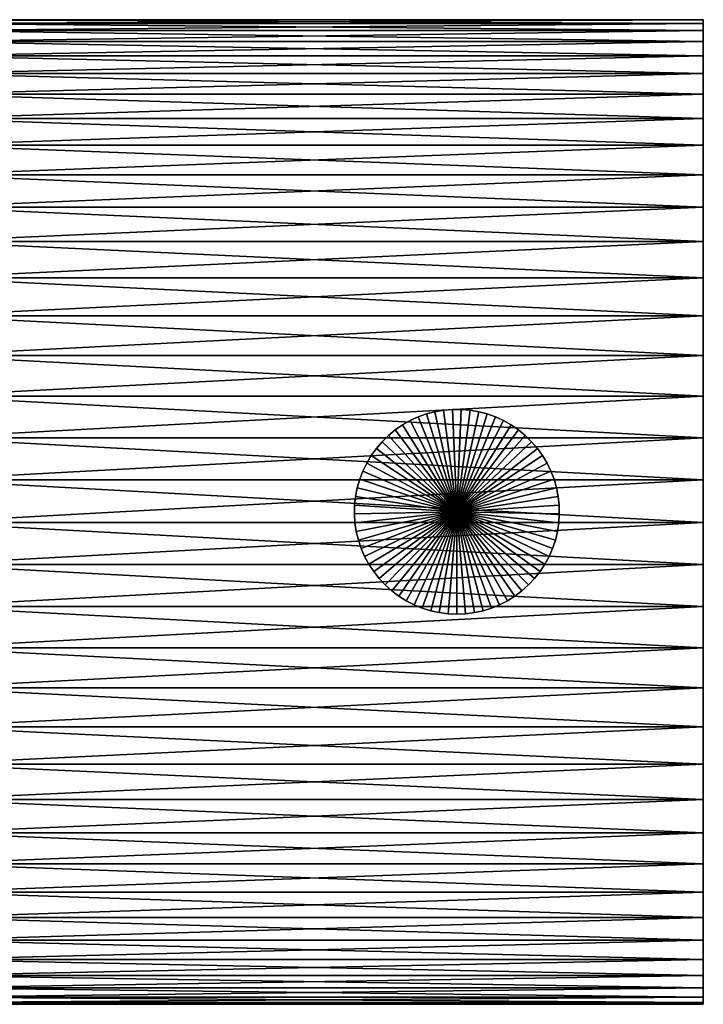
# Model space of a CAD drawing. Extents: x -60 to 46, y -90 to 0.
# Drawn here: x 20 to 46, y -88 to -50 of the extents above; entities that cross this region are included whole.
import ezdxf

# ---------------------------------------------------------------- set-up
doc = ezdxf.new("R2010")
doc.units = 0
doc.header["$MEASUREMENT"] = 0
doc.layers.add('L12', color=7, linetype='Continuous')
doc.layers.add('L14', color=7, linetype='Continuous')

msp = doc.modelspace()

# ---------------------------------------------------------------- linework, layer by layer
at = {"layer": 'L12', "color": 7}
for points in [[(35.00805, -65.3426, -181.75), (35.00805, -65.3426, -166.75), (35.32799, -65.22788, -166.75)], [(35.00805, -65.3426, -181.75), (35.32799, -65.22788, -166.75), (35.32799, -65.22788, -181.75)], [(35.32799, -65.22788, -166.75), (35.00805, -65.3426, -166.75), (36.5, -69, -166.75)], [(36.5, -69, -181.75), (35.00805, -65.3426, -181.75), (35.32799, -65.22788, -181.75)], [(35.32799, -65.22788, -181.75), (35.32799, -65.22788, -166.75), (35.65659, -65.14109, -166.75)], [(35.32799, -65.22788, -181.75), (35.65659, -65.14109, -166.75), (35.65659, -65.14109, -181.75)], [(36.5, -69, -166.75), (35.65659, -65.14109, -166.75), (35.32799, -65.22788, -166.75)], [(36.5, -69, -181.75), (35.32799, -65.22788, -181.75), (35.65659, -65.14109, -181.75)], [(35.65659, -65.14109, -181.75), (35.65659, -65.14109, -166.75), (35.99145, -65.08288, -166.75)], [(35.65659, -65.14109, -181.75), (35.99145, -65.08288, -166.75), (35.99145, -65.08288, -181.75)], [(36.5, -69, -166.75), (35.99145, -65.08288, -166.75), (35.65659, -65.14109, -166.75)], [(35.65659, -65.14109, -181.75), (35.99145, -65.08288, -181.75), (36.5, -69, -181.75)], [(35.99145, -65.08288, -181.75), (35.99145, -65.08288, -166.75), (36.33006, -65.05366, -166.75)], [(35.99145, -65.08288, -181.75), (36.33006, -65.05366, -166.75), (36.33006, -65.05366, -181.75)], [(36.33006, -65.05366, -166.75), (35.99145, -65.08288, -166.75), (36.5, -69, -166.75)], [(36.5, -69, -181.75), (35.99145, -65.08288, -181.75), (36.33006, -65.05366, -181.75)], [(36.33006, -65.05366, -181.75), (36.33006, -65.05366, -166.75), (36.66994, -65.05366, -166.75)], [(36.33006, -65.05366, -181.75), (36.66994, -65.05366, -166.75), (36.66994, -65.05366, -181.75)], [(36.5, -69, -166.75), (36.66994, -65.05366, -166.75), (36.33006, -65.05366, -166.75)], [(36.5, -69, -181.75), (36.33006, -65.05366, -181.75), (36.66994, -65.05366, -181.75)], [(36.5, -69, -166.75), (37.00855, -65.08288, -166.75), (36.66994, -65.05366, -166.75)], [(36.66994, -65.05366, -181.75), (37.00855, -65.08288, -181.75), (36.5, -69, -181.75)], [(37.34341, -65.14109, -166.75), (37.00855, -65.08288, -166.75), (36.5, -69, -166.75)], [(36.5, -69, -181.75), (37.00855, -65.08288, -181.75), (37.34341, -65.14109, -181.75)], [(36.5, -69, -166.75), (37.67202, -65.22788, -166.75), (37.34341, -65.14109, -166.75)], [(36.5, -69, -181.75), (37.34341, -65.14109, -181.75), (37.67202, -65.22788, -181.75)], [(36.5, -69, -166.75), (37.99194, -65.3426, -166.75), (37.67202, -65.22788, -166.75)], [(37.67202, -65.22788, -181.75), (37.99194, -65.3426, -181.75), (36.5, -69, -181.75)], [(36.66994, -65.05366, -181.75), (36.66994, -65.05366, -166.75), (37.00855, -65.08288, -166.75)], [(36.66994, -65.05366, -181.75), (37.00855, -65.08288, -166.75), (37.00855, -65.08288, -181.75)], [(37.00855, -65.08288, -181.75), (37.00855, -65.08288, -166.75), (37.34341, -65.14109, -166.75)], [(37.00855, -65.08288, -181.75), (37.34341, -65.14109, -166.75), (37.34341, -65.14109, -181.75)], [(37.34341, -65.14109, -181.75), (37.34341, -65.14109, -166.75), (37.67202, -65.22788, -166.75)], [(37.34341, -65.14109, -181.75), (37.67202, -65.22788, -166.75), (37.67202, -65.22788, -181.75)], [(37.67202, -65.22788, -181.75), (37.67202, -65.22788, -166.75), (37.99194, -65.3426, -166.75)], [(37.67202, -65.22788, -181.75), (37.99194, -65.3426, -166.75), (37.99194, -65.3426, -181.75)], [(34.12358, -65.84482, -181.75), (34.12358, -65.84482, -166.75), (34.40361, -65.65221, -166.75)], [(34.12358, -65.84482, -181.75), (34.40361, -65.65221, -166.75), (34.40361, -65.65221, -181.75)], [(34.40361, -65.65221, -166.75), (34.12358, -65.84482, -166.75), (36.5, -69, -166.75)], [(36.5, -69, -181.75), (34.12358, -65.84482, -181.75), (34.40361, -65.65221, -181.75)], [(34.40361, -65.65221, -181.75), (34.40361, -65.65221, -166.75), (34.69917, -65.48439, -166.75)], [(34.40361, -65.65221, -181.75), (34.69917, -65.48439, -166.75), (34.69917, -65.48439, -181.75)], [(36.5, -69, -166.75), (34.69917, -65.48439, -166.75), (34.40361, -65.65221, -166.75)], [(36.5, -69, -181.75), (34.40361, -65.65221, -181.75), (34.69917, -65.48439, -181.75)], [(34.69917, -65.48439, -181.75), (34.69917, -65.48439, -166.75), (35.00805, -65.3426, -166.75)], [(34.69917, -65.48439, -181.75), (35.00805, -65.3426, -166.75), (35.00805, -65.3426, -181.75)], [(36.5, -69, -166.75), (35.00805, -65.3426, -166.75), (34.69917, -65.48439, -166.75)], [(34.69917, -65.48439, -181.75), (35.00805, -65.3426, -181.75), (36.5, -69, -181.75)], [(38.30083, -65.48439, -166.75), (37.99194, -65.3426, -166.75), (36.5, -69, -166.75)], [(36.5, -69, -181.75), (37.99194, -65.3426, -181.75), (38.30083, -65.48439, -181.75)], [(36.5, -69, -166.75), (38.59638, -65.65221, -166.75), (38.30083, -65.48439, -166.75)], [(36.5, -69, -181.75), (38.30083, -65.48439, -181.75), (38.59638, -65.65221, -181.75)], [(36.5, -69, -166.75), (38.87641, -65.84482, -166.75), (38.59638, -65.65221, -166.75)], [(38.59638, -65.65221, -181.75), (38.87641, -65.84482, -181.75), (36.5, -69, -181.75)], [(37.99194, -65.3426, -181.75), (37.99194, -65.3426, -166.75), (38.30083, -65.48439, -166.75)], [(37.99194, -65.3426, -181.75), (38.30083, -65.48439, -166.75), (38.30083, -65.48439, -181.75)], [(38.30083, -65.48439, -181.75), (38.30083, -65.48439, -166.75), (38.59638, -65.65221, -166.75)], [(38.30083, -65.48439, -181.75), (38.59638, -65.65221, -166.75), (38.59638, -65.65221, -181.75)], [(38.59638, -65.65221, -181.75), (38.59638, -65.65221, -166.75), (38.87641, -65.84482, -166.75)], [(38.59638, -65.65221, -181.75), (38.87641, -65.84482, -166.75), (38.87641, -65.84482, -181.75)], [(33.61825, -66.29851, -181.75), (33.61825, -66.29851, -166.75), (33.86115, -66.06079, -166.75)], [(33.61825, -66.29851, -181.75), (33.86115, -66.06079, -166.75), (33.86115, -66.06079, -181.75)], [(36.5, -69, -166.75), (33.86115, -66.06079, -166.75), (33.61825, -66.29851, -166.75)], [(36.5, -69, -181.75), (33.61825, -66.29851, -181.75), (33.86115, -66.06079, -181.75)], [(33.86115, -66.06079, -181.75), (33.86115, -66.06079, -166.75), (34.12358, -65.84482, -166.75)], [(33.86115, -66.06079, -181.75), (34.12358, -65.84482, -166.75), (34.12358, -65.84482, -181.75)], [(36.5, -69, -166.75), (34.12358, -65.84482, -166.75), (33.86115, -66.06079, -166.75)], [(33.86115, -66.06079, -181.75), (34.12358, -65.84482, -181.75), (36.5, -69, -181.75)], [(39.13885, -66.06079, -166.75), (38.87641, -65.84482, -166.75), (36.5, -69, -166.75)], [(36.5, -69, -181.75), (38.87641, -65.84482, -181.75), (39.13885, -66.06079, -181.75)], [(36.5, -69, -166.75), (39.38175, -66.29851, -166.75), (39.13885, -66.06079, -166.75)], [(36.5, -69, -181.75), (39.13885, -66.06079, -181.75), (39.38175, -66.29851, -181.75)], [(38.87641, -65.84482, -181.75), (38.87641, -65.84482, -166.75), (39.13885, -66.06079, -166.75)], [(38.87641, -65.84482, -181.75), (39.13885, -66.06079, -166.75), (39.13885, -66.06079, -181.75)], [(39.13885, -66.06079, -181.75), (39.13885, -66.06079, -166.75), (39.38175, -66.29851, -166.75)], [(39.13885, -66.06079, -181.75), (39.38175, -66.29851, -166.75), (39.38175, -66.29851, -181.75)], [(33.39668, -66.55625, -181.75), (33.39668, -66.55625, -166.75), (33.61825, -66.29851, -166.75)], [(33.39668, -66.55625, -181.75), (33.61825, -66.29851, -166.75), (33.61825, -66.29851, -181.75)], [(33.61825, -66.29851, -166.75), (33.39668, -66.55625, -166.75), (36.5, -69, -166.75)], [(36.5, -69, -181.75), (33.39668, -66.55625, -181.75), (33.61825, -66.29851, -181.75)], [(36.5, -69, -166.75), (39.60332, -66.55625, -166.75), (39.38175, -66.29851, -166.75)], [(39.38175, -66.29851, -181.75), (39.60332, -66.55625, -181.75), (36.5, -69, -181.75)], [(39.38175, -66.29851, -181.75), (39.38175, -66.29851, -166.75), (39.60332, -66.55625, -166.75)], [(39.38175, -66.29851, -181.75), (39.60332, -66.55625, -166.75), (39.60332, -66.55625, -181.75)], [(33.02395, -67.12394, -181.75), (33.02395, -67.12394, -166.75), (33.1981, -66.83207, -166.75)], [(33.02395, -67.12394, -181.75), (33.1981, -66.83207, -166.75), (33.1981, -66.83207, -181.75)], [(36.5, -69, -166.75), (33.1981, -66.83207, -166.75), (33.02395, -67.12394, -166.75)], [(36.5, -69, -181.75), (33.02395, -67.12394, -181.75), (33.1981, -66.83207, -181.75)], [(33.1981, -66.83207, -181.75), (33.1981, -66.83207, -166.75), (33.39668, -66.55625, -166.75)], [(33.1981, -66.83207, -181.75), (33.39668, -66.55625, -166.75), (33.39668, -66.55625, -181.75)], [(36.5, -69, -166.75), (33.39668, -66.55625, -166.75), (33.1981, -66.83207, -166.75)], [(33.1981, -66.83207, -181.75), (33.39668, -66.55625, -181.75), (36.5, -69, -181.75)], [(39.80191, -66.83207, -166.75), (39.60332, -66.55625, -166.75), (36.5, -69, -166.75)], [(36.5, -69, -181.75), (39.60332, -66.55625, -181.75), (39.80191, -66.83207, -181.75)], [(36.5, -69, -166.75), (39.97605, -67.12394, -166.75), (39.80191, -66.83207, -166.75)], [(36.5, -69, -181.75), (39.80191, -66.83207, -181.75), (39.97605, -67.12394, -181.75)], [(39.60332, -66.55625, -181.75), (39.60332, -66.55625, -166.75), (39.80191, -66.83207, -166.75)], [(39.60332, -66.55625, -181.75), (39.80191, -66.83207, -166.75), (39.80191, -66.83207, -181.75)], [(39.80191, -66.83207, -181.75), (39.80191, -66.83207, -166.75), (39.97605, -67.12394, -166.75)], [(39.80191, -66.83207, -181.75), (39.97605, -67.12394, -166.75), (39.97605, -67.12394, -181.75)], [(32.87555, -67.42971, -181.75), (32.87555, -67.42971, -166.75), (33.02395, -67.12394, -166.75)], [(32.87555, -67.42971, -181.75), (33.02395, -67.12394, -166.75), (33.02395, -67.12394, -181.75)], [(33.02395, -67.12394, -166.75), (32.87555, -67.42971, -166.75), (36.5, -69, -166.75)], [(36.5, -69, -181.75), (32.87555, -67.42971, -181.75), (33.02395, -67.12394, -181.75)], [(36.5, -69, -166.75), (40.12445, -67.42971, -166.75), (39.97605, -67.12394, -166.75)], [(39.97605, -67.12394, -181.75), (40.12445, -67.42971, -181.75), (36.5, -69, -181.75)], [(39.97605, -67.12394, -181.75), (39.97605, -67.12394, -166.75), (40.12445, -67.42971, -166.75)], [(39.97605, -67.12394, -181.75), (40.12445, -67.42971, -166.75), (40.12445, -67.42971, -181.75)], [(32.75397, -67.74709, -181.75), (32.75397, -67.74709, -166.75), (32.87555, -67.42971, -166.75)], [(32.75397, -67.74709, -181.75), (32.87555, -67.42971, -166.75), (32.87555, -67.42971, -181.75)], [(36.5, -69, -166.75), (32.87555, -67.42971, -166.75), (32.75397, -67.74709, -166.75)], [(32.75397, -67.74709, -181.75), (32.87555, -67.42971, -181.75), (36.5, -69, -181.75)], [(40.24603, -67.74709, -166.75), (40.12445, -67.42971, -166.75), (36.5, -69, -166.75)], [(36.5, -69, -181.75), (40.12445, -67.42971, -181.75), (40.24603, -67.74709, -181.75)], [(40.12445, -67.42971, -181.75), (40.12445, -67.42971, -166.75), (40.24603, -67.74709, -166.75)], [(40.12445, -67.42971, -181.75), (40.24603, -67.74709, -166.75), (40.24603, -67.74709, -181.75)], [(32.66013, -68.07376, -181.75), (32.66013, -68.07376, -166.75), (32.75397, -67.74709, -166.75)], [(32.66013, -68.07376, -181.75), (32.75397, -67.74709, -166.75), (32.75397, -67.74709, -181.75)], [(36.5, -69, -166.75), (32.75397, -67.74709, -166.75), (32.66013, -68.07376, -166.75)], [(36.5, -69, -181.75), (32.66013, -68.07376, -181.75), (32.75397, -67.74709, -181.75)], [(36.5, -69, -166.75), (40.33987, -68.07376, -166.75), (40.24603, -67.74709, -166.75)], [(36.5, -69, -181.75), (40.24603, -67.74709, -181.75), (40.33987, -68.07376, -181.75)], [(40.24603, -67.74709, -181.75), (40.24603, -67.74709, -166.75), (40.33987, -68.07376, -166.75)], [(40.24603, -67.74709, -181.75), (40.33987, -68.07376, -166.75), (40.33987, -68.07376, -181.75)], [(32.59472, -68.40728, -181.75), (32.59472, -68.40728, -166.75), (32.66013, -68.07376, -166.75)], [(32.59472, -68.40728, -181.75), (32.66013, -68.07376, -166.75), (32.66013, -68.07376, -181.75)], [(32.66013, -68.07376, -166.75), (32.59472, -68.40728, -166.75), (36.5, -69, -166.75)], [(36.5, -69, -181.75), (32.59472, -68.40728, -181.75), (32.66013, -68.07376, -181.75)], [(36.5, -69, -166.75), (40.40528, -68.40728, -166.75), (40.33987, -68.07376, -166.75)], [(40.33987, -68.07376, -181.75), (40.40528, -68.40728, -181.75), (36.5, -69, -181.75)], [(40.33987, -68.07376, -181.75), (40.33987, -68.07376, -166.75), (40.40528, -68.40728, -166.75)], [(40.33987, -68.07376, -181.75), (40.40528, -68.40728, -166.75), (40.40528, -68.40728, -181.75)], [(32.55092, -69.08499, -181.75), (32.55092, -69.08499, -166.75), (32.55823, -68.74519, -166.75)], [(32.55092, -69.08499, -181.75), (32.55823, -68.74519, -166.75), (32.55823, -68.74519, -181.75)], [(36.5, -69, -166.75), (32.55823, -68.74519, -166.75), (32.55092, -69.08499, -166.75)], [(36.5, -69, -181.75), (32.55092, -69.08499, -181.75), (32.55823, -68.74519, -181.75)], [(32.55823, -68.74519, -181.75), (32.55823, -68.74519, -166.75), (32.59472, -68.40728, -166.75)], [(32.55823, -68.74519, -181.75), (32.59472, -68.40728, -166.75), (32.59472, -68.40728, -181.75)], [(36.5, -69, -166.75), (32.59472, -68.40728, -166.75), (32.55823, -68.74519, -166.75)], [(32.55823, -68.74519, -181.75), (32.59472, -68.40728, -181.75), (36.5, -69, -181.75)], [(40.44177, -68.74519, -166.75), (40.40528, -68.40728, -166.75), (36.5, -69, -166.75)], [(36.5, -69, -181.75), (40.40528, -68.40728, -181.75), (40.44177, -68.74519, -181.75)], [(36.5, -69, -166.75), (40.44909, -69.08499, -166.75), (40.44177, -68.74519, -166.75)], [(36.5, -69, -181.75), (40.44177, -68.74519, -181.75), (40.44909, -69.08499, -181.75)], [(40.40528, -68.40728, -181.75), (40.40528, -68.40728, -166.75), (40.44177, -68.74519, -166.75)], [(40.40528, -68.40728, -181.75), (40.44177, -68.74519, -166.75), (40.44177, -68.74519, -181.75)], [(40.44177, -68.74519, -181.75), (40.44177, -68.74519, -166.75), (40.44909, -69.08499, -166.75)], [(40.44177, -68.74519, -181.75), (40.44909, -69.08499, -166.75), (40.44909, -69.08499, -181.75)], [(32.55092, -69.08499, -166.75), (32.57284, -69.42416, -166.75), (36.5, -69, -166.75)], [(36.5, -69, -181.75), (32.57284, -69.42416, -181.75), (32.55092, -69.08499, -181.75)], [(32.57284, -69.42416, -181.75), (32.57284, -69.42416, -166.75), (32.55092, -69.08499, -166.75)], [(32.57284, -69.42416, -181.75), (32.55092, -69.08499, -166.75), (32.55092, -69.08499, -181.75)], [(36.5, -69, -166.75), (32.57284, -69.42416, -166.75), (32.62384, -69.76018, -166.75)], [(32.62384, -69.76018, -181.75), (32.57284, -69.42416, -181.75), (36.5, -69, -181.75)], [(36.5, -69, -166.75), (32.62384, -69.76018, -166.75), (32.70354, -70.09058, -166.75)], [(36.5, -69, -181.75), (32.70354, -70.09058, -181.75), (32.62384, -69.76018, -181.75)], [(32.70354, -70.09058, -166.75), (32.81134, -70.41291, -166.75), (36.5, -69, -166.75)], [(36.5, -69, -181.75), (32.81134, -70.41291, -181.75), (32.70354, -70.09058, -181.75)], [(36.5, -69, -166.75), (32.81134, -70.41291, -166.75), (32.94646, -70.72477, -166.75)], [(32.94646, -70.72477, -181.75), (32.81134, -70.41291, -181.75), (36.5, -69, -181.75)], [(36.5, -69, -166.75), (32.94646, -70.72477, -166.75), (33.10788, -71.02387, -166.75)], [(36.5, -69, -181.75), (33.10788, -71.02387, -181.75), (32.94646, -70.72477, -181.75)], [(33.10788, -71.02387, -166.75), (33.29442, -71.30798, -166.75), (36.5, -69, -166.75)], [(36.5, -69, -181.75), (33.29442, -71.30798, -181.75), (33.10788, -71.02387, -181.75)], [(36.5, -69, -166.75), (33.29442, -71.30798, -166.75), (33.50469, -71.575, -166.75)], [(33.50469, -71.575, -181.75), (33.29442, -71.30798, -181.75), (36.5, -69, -181.75)], [(36.5, -69, -166.75), (33.50469, -71.575, -166.75), (33.73714, -71.82296, -166.75)], [(36.5, -69, -181.75), (33.73714, -71.82296, -181.75), (33.50469, -71.575, -181.75)], [(33.73714, -71.82296, -166.75), (33.99004, -72.05002, -166.75), (36.5, -69, -166.75)], [(36.5, -69, -181.75), (33.99004, -72.05002, -181.75), (33.73714, -71.82296, -181.75)], [(36.5, -69, -166.75), (33.99004, -72.05002, -166.75), (34.26153, -72.25449, -166.75)], [(34.26153, -72.25449, -181.75), (33.99004, -72.05002, -181.75), (36.5, -69, -181.75)], [(36.5, -69, -166.75), (34.26153, -72.25449, -166.75), (34.54959, -72.43488, -166.75)], [(36.5, -69, -181.75), (34.54959, -72.43488, -181.75), (34.26153, -72.25449, -181.75)], [(34.54959, -72.43488, -166.75), (34.85208, -72.58983, -166.75), (36.5, -69, -166.75)], [(36.5, -69, -181.75), (34.85208, -72.58983, -181.75), (34.54959, -72.43488, -181.75)], [(36.5, -69, -166.75), (34.85208, -72.58983, -166.75), (35.16679, -72.7182, -166.75)], [(35.16679, -72.7182, -181.75), (34.85208, -72.58983, -181.75), (36.5, -69, -181.75)], [(36.5, -69, -166.75), (35.16679, -72.7182, -166.75), (35.49135, -72.81905, -166.75)], [(36.5, -69, -181.75), (35.49135, -72.81905, -181.75), (35.16679, -72.7182, -181.75)], [(35.49135, -72.81905, -166.75), (35.82339, -72.89162, -166.75), (36.5, -69, -166.75)], [(36.5, -69, -181.75), (35.82339, -72.89162, -181.75), (35.49135, -72.81905, -181.75)], [(36.5, -69, -166.75), (35.82339, -72.89162, -166.75), (36.16044, -72.93538, -166.75)], [(36.16044, -72.93538, -181.75), (35.82339, -72.89162, -181.75), (36.5, -69, -181.75)], [(36.5, -69, -166.75), (36.16044, -72.93538, -166.75), (36.5, -72.95, -166.75)], [(36.5, -72.95, -181.75), (36.16044, -72.93538, -181.75), (36.5, -69, -181.75)], [(36.5, -72.95, -166.75), (36.83956, -72.93538, -166.75), (36.5, -69, -166.75)], [(40.37616, -69.76018, -166.75), (40.42716, -69.42416, -166.75), (36.5, -69, -166.75)], [(36.5, -69, -166.75), (40.42716, -69.42416, -166.75), (40.44909, -69.08499, -166.75)], [(40.05354, -70.72477, -166.75), (40.18866, -70.41291, -166.75), (36.5, -69, -166.75)], [(36.5, -69, -166.75), (40.18866, -70.41291, -166.75), (40.29646, -70.09058, -166.75)], [(36.5, -69, -166.75), (40.29646, -70.09058, -166.75), (40.37616, -69.76018, -166.75)], [(39.49531, -71.575, -166.75), (39.70558, -71.30798, -166.75), (36.5, -69, -166.75)], [(36.5, -69, -166.75), (39.70558, -71.30798, -166.75), (39.89212, -71.02387, -166.75)], [(36.5, -69, -166.75), (39.89212, -71.02387, -166.75), (40.05354, -70.72477, -166.75)], [(38.73847, -72.25449, -166.75), (39.00996, -72.05002, -166.75), (36.5, -69, -166.75)], [(36.5, -69, -166.75), (39.00996, -72.05002, -166.75), (39.26286, -71.82296, -166.75)], [(36.5, -69, -166.75), (39.26286, -71.82296, -166.75), (39.49531, -71.575, -166.75)], [(37.83321, -72.7182, -166.75), (38.14792, -72.58983, -166.75), (36.5, -69, -166.75)], [(36.5, -69, -166.75), (38.14792, -72.58983, -166.75), (38.45041, -72.43488, -166.75)], [(36.5, -69, -166.75), (38.45041, -72.43488, -166.75), (38.73847, -72.25449, -166.75)], [(36.83956, -72.93538, -166.75), (37.17661, -72.89162, -166.75), (36.5, -69, -166.75)], [(36.5, -69, -166.75), (37.17661, -72.89162, -166.75), (37.50864, -72.81905, -166.75)], [(36.5, -69, -166.75), (37.50864, -72.81905, -166.75), (37.83321, -72.7182, -166.75)], [(37.50864, -72.81905, -181.75), (37.17661, -72.89162, -181.75), (36.5, -69, -181.75)], [(36.5, -69, -181.75), (37.17661, -72.89162, -181.75), (36.83956, -72.93538, -181.75)], [(36.5, -69, -181.75), (36.83956, -72.93538, -181.75), (36.5, -72.95, -181.75)], [(38.45041, -72.43488, -181.75), (38.14792, -72.58983, -181.75), (36.5, -69, -181.75)], [(36.5, -69, -181.75), (38.14792, -72.58983, -181.75), (37.83321, -72.7182, -181.75)], [(36.5, -69, -181.75), (37.83321, -72.7182, -181.75), (37.50864, -72.81905, -181.75)], [(39.26286, -71.82296, -181.75), (39.00996, -72.05002, -181.75), (36.5, -69, -181.75)], [(36.5, -69, -181.75), (39.00996, -72.05002, -181.75), (38.73847, -72.25449, -181.75)], [(36.5, -69, -181.75), (38.73847, -72.25449, -181.75), (38.45041, -72.43488, -181.75)], [(39.89212, -71.02387, -181.75), (39.70558, -71.30798, -181.75), (36.5, -69, -181.75)], [(36.5, -69, -181.75), (39.70558, -71.30798, -181.75), (39.49531, -71.575, -181.75)], [(36.5, -69, -181.75), (39.49531, -71.575, -181.75), (39.26286, -71.82296, -181.75)], [(40.29646, -70.09058, -181.75), (40.18866, -70.41291, -181.75), (36.5, -69, -181.75)], [(36.5, -69, -181.75), (40.18866, -70.41291, -181.75), (40.05354, -70.72477, -181.75)], [(36.5, -69, -181.75), (40.05354, -70.72477, -181.75), (39.89212, -71.02387, -181.75)], [(40.44909, -69.08499, -181.75), (40.42716, -69.42416, -181.75), (36.5, -69, -181.75)], [(36.5, -69, -181.75), (40.42716, -69.42416, -181.75), (40.37616, -69.76018, -181.75)], [(36.5, -69, -181.75), (40.37616, -69.76018, -181.75), (40.29646, -70.09058, -181.75)], [(40.44909, -69.08499, -181.75), (40.44909, -69.08499, -166.75), (40.42716, -69.42416, -166.75)], [(40.44909, -69.08499, -181.75), (40.42716, -69.42416, -166.75), (40.42716, -69.42416, -181.75)], [(32.62384, -69.76018, -181.75), (32.62384, -69.76018, -166.75), (32.57284, -69.42416, -166.75)], [(32.62384, -69.76018, -181.75), (32.57284, -69.42416, -166.75), (32.57284, -69.42416, -181.75)], [(40.42716, -69.42416, -181.75), (40.42716, -69.42416, -166.75), (40.37616, -69.76018, -166.75)], [(40.42716, -69.42416, -181.75), (40.37616, -69.76018, -166.75), (40.37616, -69.76018, -181.75)], [(32.70354, -70.09058, -181.75), (32.70354, -70.09058, -166.75), (32.62384, -69.76018, -166.75)], [(32.70354, -70.09058, -181.75), (32.62384, -69.76018, -166.75), (32.62384, -69.76018, -181.75)], [(40.37616, -69.76018, -181.75), (40.37616, -69.76018, -166.75), (40.29646, -70.09058, -166.75)], [(40.37616, -69.76018, -181.75), (40.29646, -70.09058, -166.75), (40.29646, -70.09058, -181.75)], [(32.81134, -70.41291, -181.75), (32.81134, -70.41291, -166.75), (32.70354, -70.09058, -166.75)], [(32.81134, -70.41291, -181.75), (32.70354, -70.09058, -166.75), (32.70354, -70.09058, -181.75)], [(40.29646, -70.09058, -181.75), (40.29646, -70.09058, -166.75), (40.18866, -70.41291, -166.75)], [(40.29646, -70.09058, -181.75), (40.18866, -70.41291, -166.75), (40.18866, -70.41291, -181.75)], [(32.94646, -70.72477, -181.75), (32.94646, -70.72477, -166.75), (32.81134, -70.41291, -166.75)], [(32.94646, -70.72477, -181.75), (32.81134, -70.41291, -166.75), (32.81134, -70.41291, -181.75)], [(40.18866, -70.41291, -181.75), (40.18866, -70.41291, -166.75), (40.05354, -70.72477, -166.75)], [(40.18866, -70.41291, -181.75), (40.05354, -70.72477, -166.75), (40.05354, -70.72477, -181.75)], [(33.10788, -71.02387, -181.75), (33.10788, -71.02387, -166.75), (32.94646, -70.72477, -166.75)], [(33.10788, -71.02387, -181.75), (32.94646, -70.72477, -166.75), (32.94646, -70.72477, -181.75)], [(33.29442, -71.30798, -181.75), (33.29442, -71.30798, -166.75), (33.10788, -71.02387, -166.75)], [(33.29442, -71.30798, -181.75), (33.10788, -71.02387, -166.75), (33.10788, -71.02387, -181.75)], [(39.89212, -71.02387, -181.75), (39.89212, -71.02387, -166.75), (39.70558, -71.30798, -166.75)], [(39.89212, -71.02387, -181.75), (39.70558, -71.30798, -166.75), (39.70558, -71.30798, -181.75)], [(40.05354, -70.72477, -181.75), (40.05354, -70.72477, -166.75), (39.89212, -71.02387, -166.75)], [(40.05354, -70.72477, -181.75), (39.89212, -71.02387, -166.75), (39.89212, -71.02387, -181.75)], [(33.50469, -71.575, -181.75), (33.50469, -71.575, -166.75), (33.29442, -71.30798, -166.75)], [(33.50469, -71.575, -181.75), (33.29442, -71.30798, -166.75), (33.29442, -71.30798, -181.75)], [(39.70558, -71.30798, -181.75), (39.70558, -71.30798, -166.75), (39.49531, -71.575, -166.75)], [(39.70558, -71.30798, -181.75), (39.49531, -71.575, -166.75), (39.49531, -71.575, -181.75)], [(33.73714, -71.82296, -181.75), (33.73714, -71.82296, -166.75), (33.50469, -71.575, -166.75)], [(33.73714, -71.82296, -181.75), (33.50469, -71.575, -166.75), (33.50469, -71.575, -181.75)], [(39.49531, -71.575, -181.75), (39.49531, -71.575, -166.75), (39.26286, -71.82296, -166.75)], [(39.49531, -71.575, -181.75), (39.26286, -71.82296, -166.75), (39.26286, -71.82296, -181.75)], [(33.99004, -72.05002, -181.75), (33.99004, -72.05002, -166.75), (33.73714, -71.82296, -166.75)], [(33.99004, -72.05002, -181.75), (33.73714, -71.82296, -166.75), (33.73714, -71.82296, -181.75)], [(34.26153, -72.25449, -181.75), (34.26153, -72.25449, -166.75), (33.99004, -72.05002, -166.75)], [(34.26153, -72.25449, -181.75), (33.99004, -72.05002, -166.75), (33.99004, -72.05002, -181.75)], [(39.00996, -72.05002, -181.75), (39.00996, -72.05002, -166.75), (38.73847, -72.25449, -166.75)], [(39.00996, -72.05002, -181.75), (38.73847, -72.25449, -166.75), (38.73847, -72.25449, -181.75)], [(39.26286, -71.82296, -181.75), (39.26286, -71.82296, -166.75), (39.00996, -72.05002, -166.75)], [(39.26286, -71.82296, -181.75), (39.00996, -72.05002, -166.75), (39.00996, -72.05002, -181.75)], [(34.54959, -72.43488, -181.75), (34.54959, -72.43488, -166.75), (34.26153, -72.25449, -166.75)], [(34.54959, -72.43488, -181.75), (34.26153, -72.25449, -166.75), (34.26153, -72.25449, -181.75)], [(34.85208, -72.58983, -181.75), (34.85208, -72.58983, -166.75), (34.54959, -72.43488, -166.75)], [(34.85208, -72.58983, -181.75), (34.54959, -72.43488, -166.75), (34.54959, -72.43488, -181.75)], [(38.45041, -72.43488, -181.75), (38.45041, -72.43488, -166.75), (38.14792, -72.58983, -166.75)], [(38.45041, -72.43488, -181.75), (38.14792, -72.58983, -166.75), (38.14792, -72.58983, -181.75)], [(38.73847, -72.25449, -181.75), (38.73847, -72.25449, -166.75), (38.45041, -72.43488, -166.75)], [(38.73847, -72.25449, -181.75), (38.45041, -72.43488, -166.75), (38.45041, -72.43488, -181.75)], [(35.16679, -72.7182, -181.75), (35.16679, -72.7182, -166.75), (34.85208, -72.58983, -166.75)], [(35.16679, -72.7182, -181.75), (34.85208, -72.58983, -166.75), (34.85208, -72.58983, -181.75)], [(35.49135, -72.81905, -181.75), (35.49135, -72.81905, -166.75), (35.16679, -72.7182, -166.75)], [(35.49135, -72.81905, -181.75), (35.16679, -72.7182, -166.75), (35.16679, -72.7182, -181.75)], [(35.82339, -72.89162, -181.75), (35.82339, -72.89162, -166.75), (35.49135, -72.81905, -166.75)], [(35.82339, -72.89162, -181.75), (35.49135, -72.81905, -166.75), (35.49135, -72.81905, -181.75)], [(36.16044, -72.93538, -181.75), (36.16044, -72.93538, -166.75), (35.82339, -72.89162, -166.75)], [(36.16044, -72.93538, -181.75), (35.82339, -72.89162, -166.75), (35.82339, -72.89162, -181.75)], [(37.17661, -72.89162, -181.75), (37.17661, -72.89162, -166.75), (36.83956, -72.93538, -166.75)], [(37.17661, -72.89162, -181.75), (36.83956, -72.93538, -166.75), (36.83956, -72.93538, -181.75)], [(37.50864, -72.81905, -181.75), (37.50864, -72.81905, -166.75), (37.17661, -72.89162, -166.75)], [(37.50864, -72.81905, -181.75), (37.17661, -72.89162, -166.75), (37.17661, -72.89162, -181.75)], [(37.83321, -72.7182, -181.75), (37.83321, -72.7182, -166.75), (37.50864, -72.81905, -166.75)], [(37.83321, -72.7182, -181.75), (37.50864, -72.81905, -166.75), (37.50864, -72.81905, -181.75)], [(38.14792, -72.58983, -181.75), (38.14792, -72.58983, -166.75), (37.83321, -72.7182, -166.75)], [(38.14792, -72.58983, -181.75), (37.83321, -72.7182, -166.75), (37.83321, -72.7182, -181.75)], [(36.5, -72.95, -181.75), (36.16044, -72.93538, -166.75), (36.16044, -72.93538, -181.75)], [(36.5, -72.95, -181.75), (36.5, -72.95, -166.75), (36.16044, -72.93538, -166.75)], [(36.83956, -72.93538, -181.75), (36.83956, -72.93538, -166.75), (36.5, -72.95, -166.75)], [(36.83956, -72.93538, -181.75), (36.5, -72.95, -166.75), (36.5, -72.95, -181.75)]]:
    msp.add_3dface(points, dxfattribs=at)
at = {"layer": 'L14', "color": 7}
for points in [[(46, -50.15813, -202.4462), (16, -50.15813, -202.4462), (16, -50.01759, -200.8174)], [(46, -50.15813, -202.4462), (16, -50.01759, -200.8174), (46, -50.01759, -200.8174)], [(46, -50.01759, -200.8174), (16, -50.01759, -200.8174), (16, -50.01759, -199.1826)], [(46, -50.01759, -200.8174), (16, -50.01759, -199.1826), (46, -50.01759, -199.1826)], [(46, -50.01759, -199.1826), (16, -50.01759, -199.1826), (16, -50.15813, -197.5538)], [(46, -50.01759, -199.1826), (16, -50.15813, -197.5538), (46, -50.15813, -197.5538)], [(46, -50.01759, -199.1826), (46, -50.15813, -197.5538), (46, -69, -200)], [(46, -69, -200), (46, -50.15813, -202.4462), (46, -50.01759, -200.8174)], [(46, -69, -200), (46, -50.01759, -200.8174), (46, -50.01759, -199.1826)], [(46, -50.43817, -204.0569), (16, -50.43817, -204.0569), (16, -50.15813, -202.4462)], [(46, -50.43817, -204.0569), (16, -50.15813, -202.4462), (46, -50.15813, -202.4462)], [(46, -50.15813, -197.5538), (16, -50.15813, -197.5538), (16, -50.43817, -195.9431)], [(46, -50.15813, -197.5538), (16, -50.43817, -195.9431), (46, -50.43817, -195.9431)], [(46, -50.85563, -205.6375), (16, -50.85563, -205.6375), (16, -50.43817, -204.0569)], [(46, -50.85563, -205.6375), (16, -50.43817, -204.0569), (46, -50.43817, -204.0569)], [(46, -50.43817, -195.9431), (16, -50.43817, -195.9431), (16, -50.85563, -194.3625)], [(46, -50.43817, -195.9431), (16, -50.85563, -194.3625), (46, -50.85563, -194.3625)], [(46, -69, -200), (46, -50.15813, -197.5538), (46, -50.43817, -195.9431)], [(46, -50.43817, -204.0569), (46, -50.15813, -202.4462), (46, -69, -200)], [(46, -69, -200), (46, -50.43817, -195.9431), (46, -50.85563, -194.3625)], [(46, -69, -200), (46, -50.85563, -205.6375), (46, -50.43817, -204.0569)], [(46, -51.40743, -207.1764), (16, -51.40743, -207.1764), (16, -50.85563, -205.6375)], [(46, -51.40743, -207.1764), (16, -50.85563, -205.6375), (46, -50.85563, -205.6375)], [(46, -50.85563, -194.3625), (16, -50.85563, -194.3625), (16, -51.40743, -192.8235)], [(46, -50.85563, -194.3625), (16, -51.40743, -192.8235), (46, -51.40743, -192.8235)], [(46, -50.85563, -194.3625), (46, -51.40743, -192.8235), (46, -69, -200)], [(46, -69, -200), (46, -51.40743, -207.1764), (46, -50.85563, -205.6375)], [(46, -52.08948, -208.6622), (16, -52.08948, -208.6622), (16, -51.40743, -207.1764)], [(46, -52.08948, -208.6622), (16, -51.40743, -207.1764), (46, -51.40743, -207.1764)], [(46, -51.40743, -192.8235), (16, -51.40743, -192.8235), (16, -52.08948, -191.3378)], [(46, -51.40743, -192.8235), (16, -52.08948, -191.3378), (46, -52.08948, -191.3378)], [(46, -69, -200), (46, -51.40743, -192.8235), (46, -52.08948, -191.3378)], [(46, -52.08948, -208.6622), (46, -51.40743, -207.1764), (46, -69, -200)], [(46, -52.89672, -210.0839), (16, -52.89672, -210.0839), (16, -52.08948, -208.6622)], [(46, -52.89672, -210.0839), (16, -52.08948, -208.6622), (46, -52.08948, -208.6622)], [(46, -52.08948, -191.3378), (16, -52.08948, -191.3378), (16, -52.89672, -189.9161)], [(46, -52.08948, -191.3378), (16, -52.89672, -189.9161), (46, -52.89672, -189.9161)], [(46, -69, -200), (46, -52.08948, -191.3378), (46, -52.89672, -189.9161)], [(46, -69, -200), (46, -52.89672, -210.0839), (46, -52.08948, -208.6622)], [(46, -53.82319, -211.4309), (16, -53.82319, -211.4309), (16, -52.89672, -210.0839)], [(46, -53.82319, -211.4309), (16, -52.89672, -210.0839), (46, -52.89672, -210.0839)], [(46, -52.89672, -189.9161), (16, -52.89672, -189.9161), (16, -53.82319, -188.5691)], [(46, -52.89672, -189.9161), (16, -53.82319, -188.5691), (46, -53.82319, -188.5691)], [(46, -52.89672, -189.9161), (46, -53.82319, -188.5691), (46, -69, -200)], [(46, -69, -200), (46, -53.82319, -211.4309), (46, -52.89672, -210.0839)], [(46, -54.86203, -212.6932), (16, -54.86203, -212.6932), (16, -53.82319, -211.4309)], [(46, -54.86203, -212.6932), (16, -53.82319, -211.4309), (46, -53.82319, -211.4309)], [(46, -53.82319, -188.5691), (16, -53.82319, -188.5691), (16, -54.86203, -187.3068)], [(46, -53.82319, -188.5691), (16, -54.86203, -187.3068), (46, -54.86203, -187.3068)], [(46, -69, -200), (46, -53.82319, -188.5691), (46, -54.86203, -187.3068)], [(46, -54.86203, -212.6932), (46, -53.82319, -211.4309), (46, -69, -200)], [(46, -56.00553, -213.8616), (16, -56.00553, -213.8616), (16, -54.86203, -212.6932)], [(46, -56.00553, -213.8616), (16, -54.86203, -212.6932), (46, -54.86203, -212.6932)], [(46, -54.86203, -187.3068), (16, -54.86203, -187.3068), (16, -56.00553, -186.1384)], [(46, -54.86203, -187.3068), (16, -56.00553, -186.1384), (46, -56.00553, -186.1384)], [(46, -69, -200), (46, -54.86203, -187.3068), (46, -56.00553, -186.1384)], [(46, -69, -200), (46, -56.00553, -213.8616), (46, -54.86203, -212.6932)], [(46, -57.24524, -214.9273), (16, -57.24524, -214.9273), (16, -56.00553, -213.8616)], [(46, -57.24524, -214.9273), (16, -56.00553, -213.8616), (46, -56.00553, -213.8616)], [(46, -56.00553, -186.1384), (16, -56.00553, -186.1384), (16, -57.24524, -185.0726)], [(46, -56.00553, -186.1384), (16, -57.24524, -185.0726), (46, -57.24524, -185.0726)], [(46, -56.00553, -186.1384), (46, -57.24524, -185.0726), (46, -69, -200)], [(46, -69, -200), (46, -57.24524, -214.9273), (46, -56.00553, -213.8616)], [(46, -58.57198, -215.8826), (16, -58.57198, -215.8826), (16, -57.24524, -214.9273)], [(46, -58.57198, -215.8826), (16, -57.24524, -214.9273), (46, -57.24524, -214.9273)], [(46, -57.24524, -185.0726), (16, -57.24524, -185.0726), (16, -58.57198, -184.1174)], [(46, -57.24524, -185.0726), (16, -58.57198, -184.1174), (46, -58.57198, -184.1174)], [(46, -69, -200), (46, -57.24524, -185.0726), (46, -58.57198, -184.1174)], [(46, -58.57198, -215.8826), (46, -57.24524, -214.9273), (46, -69, -200)], [(46, -59.97593, -216.7202), (16, -59.97593, -216.7202), (16, -58.57198, -215.8826)], [(46, -59.97593, -216.7202), (16, -58.57198, -215.8826), (46, -58.57198, -215.8826)], [(46, -58.57198, -184.1174), (16, -58.57198, -184.1174), (16, -59.97593, -183.2798)], [(46, -58.57198, -184.1174), (16, -59.97593, -183.2798), (46, -59.97593, -183.2798)], [(46, -69, -200), (46, -58.57198, -184.1174), (46, -59.97593, -183.2798)], [(46, -69, -200), (46, -59.97593, -216.7202), (46, -58.57198, -215.8826)], [(46, -61.44669, -217.4341), (16, -61.44669, -217.4341), (16, -59.97593, -216.7202)], [(46, -61.44669, -217.4341), (16, -59.97593, -216.7202), (46, -59.97593, -216.7202)], [(46, -59.97593, -183.2798), (16, -59.97593, -183.2798), (16, -61.44669, -182.5659)], [(46, -59.97593, -183.2798), (16, -61.44669, -182.5659), (46, -61.44669, -182.5659)], [(46, -59.97593, -183.2798), (46, -61.44669, -182.5659), (46, -69, -200)], [(46, -69, -200), (46, -61.44669, -217.4341), (46, -59.97593, -216.7202)], [(46, -62.97337, -218.0189), (16, -62.97337, -218.0189), (16, -61.44669, -217.4341)], [(46, -62.97337, -218.0189), (16, -61.44669, -217.4341), (46, -61.44669, -217.4341)], [(46, -61.44669, -182.5659), (16, -61.44669, -182.5659), (16, -62.97337, -181.9811)], [(46, -61.44669, -182.5659), (16, -62.97337, -181.9811), (46, -62.97337, -181.9811)], [(46, -69, -200), (46, -61.44669, -182.5659), (46, -62.97337, -181.9811)], [(46, -62.97337, -218.0189), (46, -61.44669, -217.4341), (46, -69, -200)], [(46, -64.54466, -218.4702), (16, -64.54466, -218.4702), (16, -62.97337, -218.0189)], [(46, -64.54466, -218.4702), (16, -62.97337, -218.0189), (46, -62.97337, -218.0189)], [(46, -62.97337, -181.9811), (16, -62.97337, -181.9811), (16, -64.54466, -181.5298)], [(46, -62.97337, -181.9811), (16, -64.54466, -181.5298), (46, -64.54466, -181.5298)], [(46, -69, -200), (46, -62.97337, -181.9811), (46, -64.54466, -181.5298)], [(46, -69, -200), (46, -64.54466, -218.4702), (46, -62.97337, -218.0189)], [(46, -66.14894, -218.7849), (16, -66.14894, -218.7849), (16, -64.54466, -218.4702)], [(46, -66.14894, -218.7849), (16, -64.54466, -218.4702), (46, -64.54466, -218.4702)], [(46, -64.54466, -181.5298), (16, -64.54466, -181.5298), (16, -66.14894, -181.2151)], [(46, -64.54466, -181.5298), (16, -66.14894, -181.2151), (46, -66.14894, -181.2151)], [(46, -64.54466, -181.5298), (46, -66.14894, -181.2151), (46, -69, -200)], [(46, -69, -200), (46, -66.14894, -218.7849), (46, -64.54466, -218.4702)], [(46, -67.77434, -218.9604), (16, -67.77434, -218.9604), (16, -66.14894, -218.7849)], [(46, -67.77434, -218.9604), (16, -66.14894, -218.7849), (46, -66.14894, -218.7849)], [(46, -66.14894, -181.2151), (16, -66.14894, -181.2151), (16, -67.77434, -181.0396)], [(46, -66.14894, -181.2151), (16, -67.77434, -181.0396), (46, -67.77434, -181.0396)], [(46, -69, -200), (46, -66.14894, -181.2151), (46, -67.77434, -181.0396)], [(46, -67.77434, -218.9604), (46, -66.14894, -218.7849), (46, -69, -200)], [(46, -69.4088, -218.9956), (16, -69.4088, -218.9956), (16, -67.77434, -218.9604)], [(46, -69.4088, -218.9956), (16, -67.77434, -218.9604), (46, -67.77434, -218.9604)], [(46, -67.77434, -181.0396), (16, -67.77434, -181.0396), (16, -69.4088, -181.0044)], [(46, -67.77434, -181.0396), (16, -69.4088, -181.0044), (46, -69.4088, -181.0044)], [(46, -69, -200), (46, -67.77434, -181.0396), (46, -69.4088, -181.0044)], [(46, -69, -200), (46, -69.4088, -218.9956), (46, -67.77434, -218.9604)], [(46, -88, -200), (46, -87.92967, -201.6333), (46, -69, -200)], [(46, -87.37011, -195.1483), (46, -87.71918, -196.7454), (46, -69, -200)], [(46, -69, -200), (46, -87.71918, -196.7454), (46, -87.92967, -198.3667)], [(46, -69, -200), (46, -87.92967, -198.3667), (46, -88, -200)], [(46, -85.5222, -190.6183), (46, -86.26753, -192.0733), (46, -69, -200)], [(46, -69, -200), (46, -86.26753, -192.0733), (46, -86.88503, -193.5871)], [(46, -69, -200), (46, -86.88503, -193.5871), (46, -87.37011, -195.1483)], [(46, -82.57879, -186.7103), (46, -83.67097, -187.9268), (46, -69, -200)], [(46, -69, -200), (46, -83.67097, -187.9268), (46, -84.65454, -189.2327)], [(46, -69, -200), (46, -84.65454, -189.2327), (46, -85.5222, -190.6183)], [(46, -78.73505, -183.6835), (46, -80.10166, -184.5808), (46, -69, -200)], [(46, -69, -200), (46, -80.10166, -184.5808), (46, -81.38608, -185.5922)], [(46, -69, -200), (46, -81.38608, -185.5922), (46, -82.57879, -186.7103)], [(46, -74.24584, -181.7385), (46, -75.79627, -182.2571), (46, -69, -200)], [(46, -69, -200), (46, -75.79627, -182.2571), (46, -77.29638, -182.907)], [(46, -69, -200), (46, -77.29638, -182.907), (46, -78.73505, -183.6835)], [(46, -69.4088, -181.0044), (46, -71.04024, -181.1099), (46, -69, -200)], [(46, -69, -200), (46, -71.04024, -181.1099), (46, -72.65658, -181.3552)], [(46, -69, -200), (46, -72.65658, -181.3552), (46, -74.24584, -181.7385)], [(46, -72.65658, -218.6448), (46, -71.04024, -218.8901), (46, -69, -200)], [(46, -69, -200), (46, -71.04024, -218.8901), (46, -69.4088, -218.9956)], [(46, -77.29638, -217.093), (46, -75.79627, -217.7429), (46, -69, -200)], [(46, -69, -200), (46, -75.79627, -217.7429), (46, -74.24584, -218.2615)], [(46, -69, -200), (46, -74.24584, -218.2615), (46, -72.65658, -218.6448)], [(46, -81.38608, -214.4078), (46, -80.10166, -215.4192), (46, -69, -200)], [(46, -69, -200), (46, -80.10166, -215.4192), (46, -78.73505, -216.3165)], [(46, -69, -200), (46, -78.73505, -216.3165), (46, -77.29638, -217.093)], [(46, -84.65454, -210.7673), (46, -83.67097, -212.0732), (46, -69, -200)], [(46, -69, -200), (46, -83.67097, -212.0732), (46, -82.57879, -213.2897)], [(46, -69, -200), (46, -82.57879, -213.2897), (46, -81.38608, -214.4078)], [(46, -86.88503, -206.4129), (46, -86.26753, -207.9267), (46, -69, -200)], [(46, -69, -200), (46, -86.26753, -207.9267), (46, -85.5222, -209.3817)], [(46, -69, -200), (46, -85.5222, -209.3817), (46, -84.65454, -210.7673)], [(46, -87.92967, -201.6333), (46, -87.71918, -203.2546), (46, -69, -200)], [(46, -69, -200), (46, -87.71918, -203.2546), (46, -87.37011, -204.8517)], [(46, -69, -200), (46, -87.37011, -204.8517), (46, -86.88503, -206.4129)], [(46, -71.04024, -218.8901), (16, -71.04024, -218.8901), (16, -69.4088, -218.9956)], [(46, -71.04024, -218.8901), (16, -69.4088, -218.9956), (46, -69.4088, -218.9956)], [(46, -69.4088, -181.0044), (16, -69.4088, -181.0044), (16, -71.04024, -181.1099)], [(46, -69.4088, -181.0044), (16, -71.04024, -181.1099), (46, -71.04024, -181.1099)], [(46, -72.65658, -218.6448), (16, -72.65658, -218.6448), (16, -71.04024, -218.8901)], [(46, -72.65658, -218.6448), (16, -71.04024, -218.8901), (46, -71.04024, -218.8901)], [(46, -71.04024, -181.1099), (16, -71.04024, -181.1099), (16, -72.65658, -181.3552)], [(46, -71.04024, -181.1099), (16, -72.65658, -181.3552), (46, -72.65658, -181.3552)], [(46, -74.24584, -218.2615), (16, -74.24584, -218.2615), (16, -72.65658, -218.6448)], [(46, -74.24584, -218.2615), (16, -72.65658, -218.6448), (46, -72.65658, -218.6448)], [(46, -72.65658, -181.3552), (16, -72.65658, -181.3552), (16, -74.24584, -181.7385)], [(46, -72.65658, -181.3552), (16, -74.24584, -181.7385), (46, -74.24584, -181.7385)], [(46, -75.79627, -217.7429), (16, -75.79627, -217.7429), (16, -74.24584, -218.2615)], [(46, -75.79627, -217.7429), (16, -74.24584, -218.2615), (46, -74.24584, -218.2615)], [(46, -74.24584, -181.7385), (16, -74.24584, -181.7385), (16, -75.79627, -182.2571)], [(46, -74.24584, -181.7385), (16, -75.79627, -182.2571), (46, -75.79627, -182.2571)], [(46, -77.29638, -217.093), (16, -77.29638, -217.093), (16, -75.79627, -217.7429)], [(46, -77.29638, -217.093), (16, -75.79627, -217.7429), (46, -75.79627, -217.7429)], [(46, -75.79627, -182.2571), (16, -75.79627, -182.2571), (16, -77.29638, -182.907)], [(46, -75.79627, -182.2571), (16, -77.29638, -182.907), (46, -77.29638, -182.907)], [(46, -78.73505, -216.3165), (16, -78.73505, -216.3165), (16, -77.29638, -217.093)], [(46, -78.73505, -216.3165), (16, -77.29638, -217.093), (46, -77.29638, -217.093)], [(46, -77.29638, -182.907), (16, -77.29638, -182.907), (16, -78.73505, -183.6835)], [(46, -77.29638, -182.907), (16, -78.73505, -183.6835), (46, -78.73505, -183.6835)], [(46, -80.10166, -215.4192), (16, -80.10166, -215.4192), (16, -78.73505, -216.3165)], [(46, -80.10166, -215.4192), (16, -78.73505, -216.3165), (46, -78.73505, -216.3165)], [(46, -78.73505, -183.6835), (16, -78.73505, -183.6835), (16, -80.10166, -184.5808)], [(46, -78.73505, -183.6835), (16, -80.10166, -184.5808), (46, -80.10166, -184.5808)], [(46, -81.38608, -214.4078), (16, -81.38608, -214.4078), (16, -80.10166, -215.4192)], [(46, -81.38608, -214.4078), (16, -80.10166, -215.4192), (46, -80.10166, -215.4192)], [(46, -80.10166, -184.5808), (16, -80.10166, -184.5808), (16, -81.38608, -185.5922)], [(46, -80.10166, -184.5808), (16, -81.38608, -185.5922), (46, -81.38608, -185.5922)], [(46, -82.57879, -213.2897), (16, -82.57879, -213.2897), (16, -81.38608, -214.4078)], [(46, -82.57879, -213.2897), (16, -81.38608, -214.4078), (46, -81.38608, -214.4078)], [(46, -81.38608, -185.5922), (16, -81.38608, -185.5922), (16, -82.57879, -186.7103)], [(46, -81.38608, -185.5922), (16, -82.57879, -186.7103), (46, -82.57879, -186.7103)], [(46, -83.67097, -212.0732), (16, -83.67097, -212.0732), (16, -82.57879, -213.2897)], [(46, -83.67097, -212.0732), (16, -82.57879, -213.2897), (46, -82.57879, -213.2897)], [(46, -82.57879, -186.7103), (16, -82.57879, -186.7103), (16, -83.67097, -187.9268)], [(46, -82.57879, -186.7103), (16, -83.67097, -187.9268), (46, -83.67097, -187.9268)], [(46, -84.65454, -210.7673), (16, -84.65454, -210.7673), (16, -83.67097, -212.0732)], [(46, -84.65454, -210.7673), (16, -83.67097, -212.0732), (46, -83.67097, -212.0732)], [(46, -83.67097, -187.9268), (16, -83.67097, -187.9268), (16, -84.65454, -189.2327)], [(46, -83.67097, -187.9268), (16, -84.65454, -189.2327), (46, -84.65454, -189.2327)], [(46, -85.5222, -209.3817), (16, -85.5222, -209.3817), (16, -84.65454, -210.7673)], [(46, -85.5222, -209.3817), (16, -84.65454, -210.7673), (46, -84.65454, -210.7673)], [(46, -84.65454, -189.2327), (16, -84.65454, -189.2327), (16, -85.5222, -190.6183)], [(46, -84.65454, -189.2327), (16, -85.5222, -190.6183), (46, -85.5222, -190.6183)], [(46, -86.26753, -207.9267), (16, -86.26753, -207.9267), (16, -85.5222, -209.3817)], [(46, -86.26753, -207.9267), (16, -85.5222, -209.3817), (46, -85.5222, -209.3817)], [(46, -85.5222, -190.6183), (16, -85.5222, -190.6183), (16, -86.26753, -192.0733)], [(46, -85.5222, -190.6183), (16, -86.26753, -192.0733), (46, -86.26753, -192.0733)], [(46, -86.88503, -206.4129), (16, -86.88503, -206.4129), (16, -86.26753, -207.9267)], [(46, -86.88503, -206.4129), (16, -86.26753, -207.9267), (46, -86.26753, -207.9267)], [(46, -86.26753, -192.0733), (16, -86.26753, -192.0733), (16, -86.88503, -193.5871)], [(46, -86.26753, -192.0733), (16, -86.88503, -193.5871), (46, -86.88503, -193.5871)], [(46, -87.37011, -204.8517), (16, -87.37011, -204.8517), (16, -86.88503, -206.4129)], [(46, -87.37011, -204.8517), (16, -86.88503, -206.4129), (46, -86.88503, -206.4129)], [(46, -86.88503, -193.5871), (16, -86.88503, -193.5871), (16, -87.37011, -195.1483)], [(46, -86.88503, -193.5871), (16, -87.37011, -195.1483), (46, -87.37011, -195.1483)], [(46, -87.71918, -203.2546), (16, -87.71918, -203.2546), (16, -87.37011, -204.8517)], [(46, -87.71918, -203.2546), (16, -87.37011, -204.8517), (46, -87.37011, -204.8517)], [(46, -87.37011, -195.1483), (16, -87.37011, -195.1483), (16, -87.71918, -196.7454)], [(46, -87.37011, -195.1483), (16, -87.71918, -196.7454), (46, -87.71918, -196.7454)], [(46, -87.92967, -201.6333), (16, -87.92967, -201.6333), (16, -87.71918, -203.2546)], [(46, -87.92967, -201.6333), (16, -87.71918, -203.2546), (46, -87.71918, -203.2546)], [(46, -87.71918, -196.7454), (16, -87.71918, -196.7454), (16, -87.92967, -198.3667)], [(46, -87.71918, -196.7454), (16, -87.92967, -198.3667), (46, -87.92967, -198.3667)], [(46, -88, -200), (16, -87.92967, -201.6333), (46, -87.92967, -201.6333)], [(46, -87.92967, -198.3667), (16, -87.92967, -198.3667), (16, -88, -200)], [(46, -87.92967, -198.3667), (16, -88, -200), (46, -88, -200)], [(46, -88, -200), (16, -88, -200), (16, -87.92967, -201.6333)]]:
    msp.add_3dface(points, dxfattribs=at)

doc.saveas('drawing.dxf')
